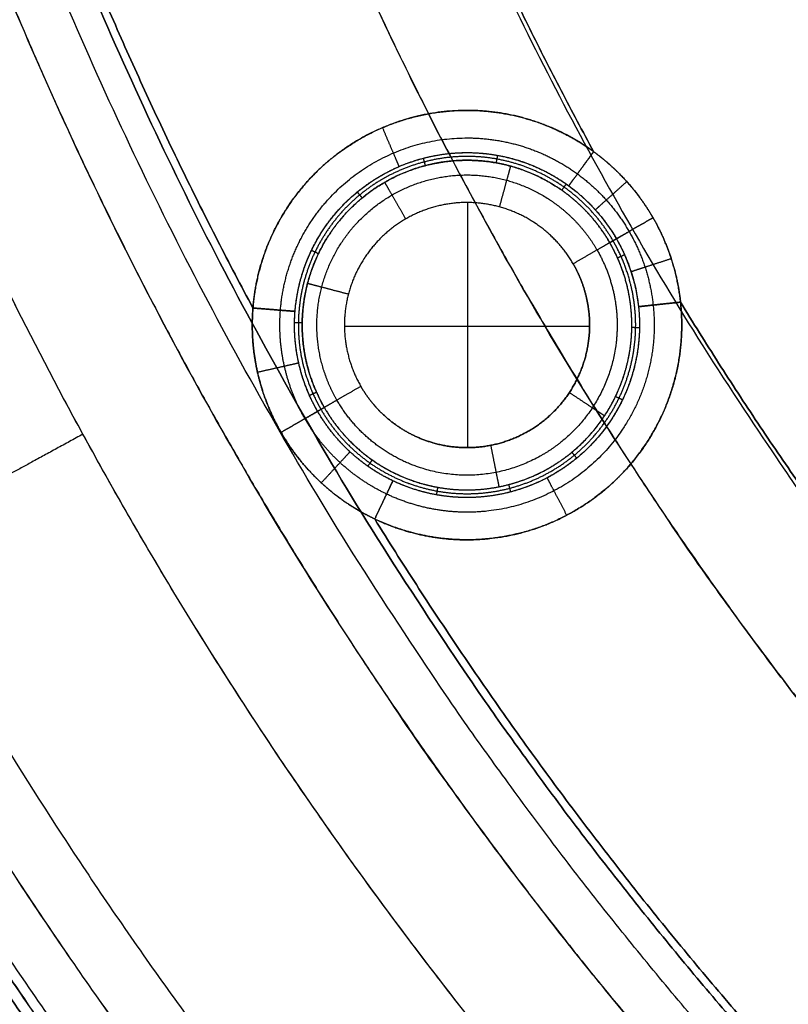
# Model space of a CAD drawing. Units: millimetres. Extents: x -382 to 382, y -382 to 382.
# Drawn here: x -258 to -204, y -178 to -110 of the extents above; entities that cross this region are included whole.
import ezdxf

# ---------------------------------------------------------------- set-up
doc = ezdxf.new("R2010")
doc.units = ezdxf.units.MM
doc.header["$MEASUREMENT"] = 0
doc.layers.add('IGES LEVEL 10000', color=255, linetype='Continuous')

msp = doc.modelspace()

# ---------------------------------------------------------------- linework, layer by layer
at = {"layer": 'IGES LEVEL 10000'}
for points, knots in [([(-183.193, -335.333, 165.399), (-235.867, -306.557, 165.399), (-282.893, -267.44, 165.399), (-321.55, -219.449, 165.399), (-377.959, -110.896, 165.399), (-389.144, 10.926, 165.399), (-382.544, 72.196, 165.399), (-345.673, 188.842, 165.399), (-267.441, 282.892, 165.399), (-219.449, 321.55, 165.399), (-110.896, 377.959, 165.399), (10.926, 389.144, 165.399), (72.196, 382.545, 165.399), (130.519, 364.109, 165.399), (183.193, 335.333, 165.399)], [1217.665507, 1217.665507, 1217.665507, 1217.665507, 1217.665507, 1217.665507, 1480.284736, 1480.284736, 1480.284736, 1742.903964, 1742.903964, 1742.903964, 2005.523192, 2005.523192, 2005.523192, 2268.142421, 2268.142421, 2268.142421, 2268.142421, 2268.142421, 2268.142421]), ([(-152.772, -279.648, 327.3), (-196.699, -255.65, 327.3), (-235.916, -223.029, 327.3), (-268.154, -183.008, 327.3), (-315.196, -92.481, 327.3), (-324.523, 9.111, 327.3), (-319.019, 60.207, 327.3), (-288.271, 157.483, 327.3), (-223.03, 235.915, 327.3), (-183.008, 268.154, 327.3), (-92.481, 315.196, 327.3), (9.111, 324.523, 327.3), (60.207, 319.02, 327.3), (108.845, 303.645, 327.3), (152.772, 279.648, 327.3)], [1151.04423, 1151.04423, 1151.04423, 1151.04423, 1151.04423, 1151.04423, 1399.294957, 1399.294957, 1399.294957, 1647.545685, 1647.545685, 1647.545685, 1895.796412, 1895.796412, 1895.796412, 2144.047139, 2144.047139, 2144.047139, 2144.047139, 2144.047139, 2144.047139]), ([(152.772, 279.648, 327.3), (108.845, 303.645, 327.3), (60.207, 319.02, 327.3), (9.111, 324.523, 327.3), (-92.481, 315.196, 327.3), (-183.008, 268.154, 327.3), (-223.03, 235.915, 327.3), (-288.271, 157.483, 327.3), (-319.019, 60.207, 327.3), (-324.523, 9.111, 327.3), (-315.196, -92.481, 327.3), (-268.154, -183.008, 327.3), (-235.916, -223.029, 327.3), (-196.699, -255.65, 327.3), (-152.772, -279.648, 327.3)], [-2268.142421, -2268.142421, -2268.142421, -2268.142421, -2268.142421, -2268.142421, -2005.523192, -2005.523192, -2005.523192, -1742.903964, -1742.903964, -1742.903964, -1480.284736, -1480.284736, -1480.284736, -1217.665507, -1217.665507, -1217.665507, -1217.665507, -1217.665507, -1217.665507]), ([(-151.339, -277.023, 329.556), (-194.853, -253.251, 329.556), (-233.702, -220.936, 329.556), (-265.637, -181.29, 329.556), (-312.238, -91.613, 329.556), (-321.478, 9.026, 329.556), (-316.026, 59.642, 329.556), (-285.565, 156.005, 329.556), (-220.937, 233.701, 329.556), (-181.29, 265.637, 329.556), (-91.613, 312.238, 329.556), (9.026, 321.478, 329.556), (59.642, 316.026, 329.556), (107.824, 300.796, 329.556), (151.339, 277.023, 329.556)], [1151.04423, 1151.04423, 1151.04423, 1151.04423, 1151.04423, 1151.04423, 1399.294957, 1399.294957, 1399.294957, 1647.545685, 1647.545685, 1647.545685, 1895.796412, 1895.796412, 1895.796412, 2144.047139, 2144.047139, 2144.047139, 2144.047139, 2144.047139, 2144.047139]), ([(150.174, 274.892, 330), (106.994, 298.481, 330), (59.183, 313.594, 330), (8.957, 319.004, 330), (-90.908, 309.835, 330), (-179.895, 263.594, 330), (-219.237, 231.903, 330), (-283.368, 154.805, 330), (-313.594, 59.184, 330), (-319.004, 8.957, 330), (-309.835, -90.908, 330), (-263.594, -179.895, 330), (-231.904, -219.237, 330), (-193.354, -251.303, 330), (-150.174, -274.892, 330)], [-2144.047139, -2144.047139, -2144.047139, -2144.047139, -2144.047139, -2144.047139, -1895.796412, -1895.796412, -1895.796412, -1647.545685, -1647.545685, -1647.545685, -1399.294957, -1399.294957, -1399.294957, -1151.04423, -1151.04423, -1151.04423, -1151.04423, -1151.04423, -1151.04423]), ([(-150.174, -274.892, 330), (-165.395, -266.577, 330), (-180.041, -257.208, 330), (-194.014, -246.838, 330), (-220.434, -224.232, 330), (-243.488, -198.202, 330), (-254.095, -184.408, 330), (-273.33, -155.441, 330), (-288.392, -124.1, 330), (-294.824, -107.932, 330), (-305.409, -74.811, 330), (-311.33, -40.546, 330), (-313.098, -23.236, 330), (-314.227, 11.518, 330), (-310.557, 46.095, 330), (-307.527, 63.23, 330), (-299.113, 96.968, 330), (-286.131, 129.226, 330), (-278.533, 144.88, 330), (-261.217, 175.034, 330), (-239.913, 202.515, 330), (-228.325, 215.495, 330), (-203.427, 239.769, 330), (-175.422, 260.38, 330), (-160.727, 269.698, 330), (-130.143, 286.242, 330), (-97.571, 298.413, 330), (-80.888, 303.361, 330), (-46.947, 310.914, 330), (-12.288, 313.719, 330), (5.111, 313.918, 330), (39.825, 311.906, 330), (73.93, 305.131, 330), (90.721, 300.566, 330), (112.845, 292.871, 330), (134.112, 283.172, 330), (139.533, 280.54, 330), (144.888, 277.78, 330), (150.174, 274.892, 330)], [0, 0, 0, 0, 0, 0, 122.643106, 122.643106, 122.643106, 245.287388, 245.287388, 245.287388, 367.931669, 367.931669, 367.931669, 490.575951, 490.575951, 490.575951, 613.220232, 613.220232, 613.220232, 735.864513, 735.864513, 735.864513, 858.508795, 858.508795, 858.508795, 981.153076, 981.153076, 981.153076, 1103.797358, 1103.797358, 1103.797358, 1226.441639, 1226.441639, 1226.441639, 1349.085921, 1349.085921, 1349.085921, 1391.677036, 1391.677036, 1391.677036, 1391.677036, 1391.677036, 1391.677036]), ([(-134.416, -246.047, 330), (-173.065, -224.933, 330), (-207.57, -196.231, 330), (-235.934, -161.018, 330), (-277.323, -81.369, 330), (-285.53, 8.017, 330), (-280.688, 52.973, 330), (-253.634, 138.561, 330), (-196.232, 207.569, 330), (-161.018, 235.934, 330), (-81.369, 277.323, 330), (8.017, 285.53, 330), (52.973, 280.688, 330), (95.767, 267.161, 330), (134.416, 246.047, 330)], [1009.158259, 1009.158259, 1009.158259, 1009.158259, 1009.158259, 1009.158259, 1226.80782, 1226.80782, 1226.80782, 1444.457381, 1444.457381, 1444.457381, 1662.106943, 1662.106943, 1662.106943, 1879.756504, 1879.756504, 1879.756504, 1879.756504, 1879.756504, 1879.756504]), ([(134.416, 246.047, 330), (123.829, 251.83, 330), (112.931, 257.045, 330), (101.762, 261.667, 330), (74.867, 271.139, 330), (46.955, 277.141, 330), (30.644, 279.415, 330), (-2.193, 281.561, 330), (-34.993, 278.904, 330), (-51.266, 276.376, 330), (-83.326, 268.957, 330), (-113.965, 256.951, 330), (-128.817, 249.836, 330), (-157.374, 233.484, 330), (-183.246, 213.15, 330), (-195.415, 202.052, 330), (-218.04, 178.157, 330), (-236.946, 151.223, 330), (-245.396, 137.087, 330), (-260.165, 107.681, 330), (-270.498, 76.438, 330), (-274.51, 60.466, 330), (-280.169, 28.049, 330), (-281.049, -4.846, 330), (-280.283, -21.297, 330), (-276.349, -53.968, 330), (-267.702, -85.719, 330), (-262.222, -101.25, 330), (-249.03, -131.397, 330), (-231.591, -159.303, 330), (-221.865, -172.592, 330), (-200.537, -197.652, 330), (-175.789, -219.341, 330), (-162.642, -229.259, 330), (-148.817, -238.18, 330), (-134.416, -246.047, 330)], [1245.643958, 1245.643958, 1245.643958, 1245.643958, 1245.643958, 1245.643958, 1330.948426, 1330.948426, 1330.948426, 1446.9825, 1446.9825, 1446.9825, 1563.016573, 1563.016573, 1563.016573, 1679.050647, 1679.050647, 1679.050647, 1795.08472, 1795.08472, 1795.08472, 1911.118794, 1911.118794, 1911.118794, 2027.152867, 2027.152867, 2027.152867, 2143.186941, 2143.186941, 2143.186941, 2259.221014, 2259.221014, 2259.221014, 2375.255088, 2375.255088, 2375.255088, 2491.287919, 2491.287919, 2491.287919, 2491.287919, 2491.287919, 2491.287919]), ([(-132.753, -243.003, 328.71), (-170.924, -222.151, 328.71), (-205.002, -193.804, 328.71), (-233.016, -159.027, 328.71), (-273.893, -80.362, 328.71), (-281.999, 7.918, 328.71), (-277.216, 52.318, 328.71), (-250.497, 136.847, 328.71), (-193.805, 205.002, 328.71), (-159.027, 233.016, 328.71), (-80.362, 273.893, 328.71), (7.918, 281.999, 328.71), (52.317, 277.216, 328.71), (94.582, 263.856, 328.71), (132.753, 243.003, 328.71)], [1009.158259, 1009.158259, 1009.158259, 1009.158259, 1009.158259, 1009.158259, 1226.80782, 1226.80782, 1226.80782, 1444.457381, 1444.457381, 1444.457381, 1662.106943, 1662.106943, 1662.106943, 1879.756504, 1879.756504, 1879.756504, 1879.756504, 1879.756504, 1879.756504]), ([(-131.793, -241.246, 324.507), (-169.688, -220.544, 324.507), (-203.519, -192.402, 324.507), (-231.33, -157.876, 324.507), (-271.912, -79.781, 324.507), (-279.959, 7.86, 324.507), (-275.211, 51.94, 324.507), (-248.685, 135.857, 324.507), (-192.403, 203.519, 324.507), (-157.876, 231.33, 324.507), (-79.781, 271.912, 324.507), (7.86, 279.959, 324.507), (51.939, 275.211, 324.507), (93.898, 261.948, 324.507), (131.793, 241.246, 324.507)], [-1042.019734, -1042.019734, -1042.019734, -1042.019734, -1042.019734, -1042.019734, -847.73559, -847.73559, -847.73559, -653.451447, -653.451447, -653.451447, -459.167303, -459.167303, -459.167303, -264.88316, -264.88316, -264.88316, -264.88316, -264.88316, -264.88316]), ([(131.793, 241.246, 324.507), (93.898, 261.948, 324.507), (51.939, 275.211, 324.507), (7.86, 279.959, 324.507), (-79.781, 271.912, 324.507), (-157.876, 231.33, 324.507), (-192.403, 203.519, 324.507), (-248.685, 135.857, 324.507), (-275.211, 51.94, 324.507), (-279.959, 7.86, 324.507), (-271.912, -79.781, 324.507), (-231.33, -157.876, 324.507), (-203.519, -192.402, 324.507), (-169.688, -220.544, 324.507), (-131.793, -241.246, 324.507)], [-1879.756504, -1879.756504, -1879.756504, -1879.756504, -1879.756504, -1879.756504, -1662.106943, -1662.106943, -1662.106943, -1444.457381, -1444.457381, -1444.457381, -1226.80782, -1226.80782, -1226.80782, -1009.158259, -1009.158259, -1009.158259, -1009.158259, -1009.158259, -1009.158259]), ([(-123.295, -225.69, 3), (-158.747, -206.323, 3), (-190.397, -179.996, 3), (-216.414, -147.697, 3), (-254.379, -74.637, 3), (-261.907, 7.353, 3), (-257.465, 48.591, 3), (-232.65, 127.097, 3), (-179.997, 190.396, 3), (-147.697, 216.414, 3), (-74.637, 254.379, 3), (7.353, 261.907, 3), (48.59, 257.466, 3), (87.844, 245.058, 3), (123.295, 225.69, 3)], [1217.665507, 1217.665507, 1217.665507, 1217.665507, 1217.665507, 1217.665507, 1480.284736, 1480.284736, 1480.284736, 1742.903964, 1742.903964, 1742.903964, 2005.523192, 2005.523192, 2005.523192, 2268.142421, 2268.142421, 2268.142421, 2268.142421, 2268.142421, 2268.142421]), ([(123.295, 225.69, 3), (105.57, 235.374, 3), (86.893, 243.317, 3), (67.494, 249.396, 3), (27.754, 257.665, 3), (-12.835, 258.049, 3), (-33.083, 256.241, 3), (-72.963, 248.673, 3), (-110.609, 233.494, 3), (-128.624, 224.075, 3), (-162.572, 201.822, 3), (-191.543, 173.392, 3), (-204.583, 157.796, 3), (-227.431, 124.246, 3), (-243.317, 86.893, 3), (-249.396, 67.494, 3), (-257.665, 27.754, 3), (-258.049, -12.835, 3), (-256.241, -33.083, 3), (-248.673, -72.963, 3), (-233.494, -110.609, 3), (-224.075, -128.624, 3), (-201.822, -162.572, 3), (-173.392, -191.543, 3), (-157.796, -204.583, 3), (-141.021, -216.007, 3), (-123.295, -225.69, 3)], [0, 0, 0, 0, 0, 0, 100.991544, 100.991544, 100.991544, 201.983089, 201.983089, 201.983089, 302.974633, 302.974633, 302.974633, 403.966178, 403.966178, 403.966178, 504.957722, 504.957722, 504.957722, 605.949267, 605.949267, 605.949267, 706.940811, 706.940811, 706.940811, 807.932355, 807.932355, 807.932355, 807.932355, 807.932355, 807.932355]), ([(119.123, 218.053, 200.175), (84.871, 236.765, 200.175), (46.946, 248.753, 200.175), (7.105, 253.044, 200.175), (-72.111, 245.771, 200.175), (-142.699, 209.091, 200.175), (-173.906, 183.953, 200.175), (-224.777, 122.796, 200.175), (-248.753, 46.946, 200.175), (-253.044, 7.105, 200.175), (-245.771, -72.111, 200.175), (-209.091, -142.699, 200.175), (-183.954, -173.905, 200.175), (-153.375, -199.341, 200.175), (-119.123, -218.053, 200.175)], [264.88316, 264.88316, 264.88316, 264.88316, 264.88316, 264.88316, 459.167303, 459.167303, 459.167303, 653.451447, 653.451447, 653.451447, 847.73559, 847.73559, 847.73559, 1042.019734, 1042.019734, 1042.019734, 1042.019734, 1042.019734, 1042.019734]), ([(108.912, 199.363, 3), (77.597, 216.471, 3), (42.922, 227.432, 3), (6.496, 231.355, 3), (-65.93, 224.705, 3), (-130.468, 191.169, 3), (-159, 168.186, 3), (-205.51, 112.271, 3), (-227.431, 42.922, 3), (-231.355, 6.496, 3), (-224.705, -65.93, 3), (-191.169, -130.468, 3), (-168.186, -158.999, 3), (-140.228, -182.255, 3), (-108.912, -199.363, 3)], [-1369.721827, -1369.721827, -1369.721827, -1369.721827, -1369.721827, -1369.721827, -1211.127161, -1211.127161, -1211.127161, -1052.532495, -1052.532495, -1052.532495, -893.937829, -893.937829, -893.937829, -735.343163, -735.343163, -735.343163, -735.343163, -735.343163, -735.343163]), ([(-108.912, -199.363, 3), (-124.57, -190.809, 3), (-139.389, -180.718, 3), (-153.166, -169.199, 3), (-178.279, -143.607, 3), (-197.936, -113.62, 3), (-206.256, -97.706, 3), (-219.664, -64.451, 3), (-226.349, -29.224, 3), (-227.946, -11.337, 3), (-227.608, 24.517, 3), (-220.303, 59.621, 3), (-214.934, 76.757, 3), (-200.9, 109.752, 3), (-180.718, 139.389, 3), (-169.199, 153.166, 3), (-143.607, 178.279, 3), (-113.62, 197.936, 3), (-97.706, 206.256, 3), (-64.451, 219.664, 3), (-29.224, 226.349, 3), (-11.337, 227.946, 3), (24.517, 227.608, 3), (59.621, 220.303, 3), (76.757, 214.934, 3), (93.255, 207.917, 3), (108.912, 199.363, 3)], [1897.797867, 1897.797867, 1897.797867, 1897.797867, 1897.797867, 1897.797867, 1987.008439, 1987.008439, 1987.008439, 2076.219011, 2076.219011, 2076.219011, 2165.429583, 2165.429583, 2165.429583, 2254.640155, 2254.640155, 2254.640155, 2343.850727, 2343.850727, 2343.850727, 2433.061299, 2433.061299, 2433.061299, 2522.271871, 2522.271871, 2522.271871, 2611.482443, 2611.482443, 2611.482443, 2611.482443, 2611.482443, 2611.482443]), ([(-106.453, -194.861, 75.842), (-137.061, -178.139, 75.842), (-164.388, -155.408, 75.842), (-186.852, -127.521, 75.842), (-219.631, -64.441, 75.842), (-226.13, 6.349, 75.842), (-222.295, 41.953, 75.842), (-200.869, 109.735, 75.842), (-155.409, 164.387, 75.842), (-127.521, 186.852, 75.842), (-64.441, 219.631, 75.842), (6.349, 226.13, 75.842), (41.953, 222.295, 75.842), (75.844, 211.582, 75.842), (106.453, 194.861, 75.842)], [197.211668, 197.211668, 197.211668, 197.211668, 197.211668, 197.211668, 356.238647, 356.238647, 356.238647, 515.265625, 515.265625, 515.265625, 674.292604, 674.292604, 674.292604, 833.319582, 833.319582, 833.319582, 833.319582, 833.319582, 833.319582]), ([(106.453, 194.861, 75.842), (75.844, 211.582, 75.842), (41.953, 222.295, 75.842), (6.349, 226.13, 75.842), (-64.441, 219.631, 75.842), (-127.521, 186.852, 75.842), (-155.409, 164.387, 75.842), (-200.869, 109.735, 75.842), (-222.295, 41.953, 75.842), (-226.13, 6.349, 75.842), (-219.631, -64.441, 75.842), (-186.852, -127.521, 75.842), (-164.388, -155.408, 75.842), (-137.061, -178.139, 75.842), (-106.453, -194.861, 75.842)], [264.88316, 264.88316, 264.88316, 264.88316, 264.88316, 264.88316, 459.167303, 459.167303, 459.167303, 653.451447, 653.451447, 653.451447, 847.73559, 847.73559, 847.73559, 1042.019734, 1042.019734, 1042.019734, 1042.019734, 1042.019734, 1042.019734]), ([(-103.108, -188.738, 64.457), (-132.755, -172.542, 64.457), (-159.223, -150.525, 64.457), (-180.981, -123.514, 64.457), (-212.73, -62.417, 64.457), (-219.025, 6.149, 64.457), (-215.31, 40.635, 64.457), (-194.558, 106.287, 64.457), (-150.526, 159.222, 64.457), (-123.514, 180.981, 64.457), (-62.417, 212.73, 64.457), (6.149, 219.025, 64.457), (40.634, 215.311, 64.457), (73.461, 204.934, 64.457), (103.108, 188.738, 64.457)], [197.211668, 197.211668, 197.211668, 197.211668, 197.211668, 197.211668, 356.238647, 356.238647, 356.238647, 515.265625, 515.265625, 515.265625, 674.292604, 674.292604, 674.292604, 833.319582, 833.319582, 833.319582, 833.319582, 833.319582, 833.319582])]:
    msp.add_open_spline(points, degree=5, knots=knots, dxfattribs=at)
at = {"layer": 'IGES LEVEL 10000', "color": 60}
for points, knots in [([(150.54, -275.561, 335), (107.255, -299.208, 335), (59.327, -314.358, 335), (8.978, -319.781, 335), (-91.129, -310.589, 335), (-180.333, -264.235, 335), (-219.77, -232.468, 335), (-284.058, -155.182, 335), (-314.357, -59.328, 335), (-319.781, -8.978, 335), (-310.589, 91.129, 335), (-264.235, 180.333, 335), (-232.468, 219.77, 335), (-193.825, 251.914, 335), (-150.54, 275.561, 335)], [-1212.514054, -1212.514054, -1212.514054, -1212.514054, -1212.514054, -1212.514054, -969.826021, -969.826021, -969.826021, -727.137989, -727.137989, -727.137989, -484.449956, -484.449956, -484.449956, -241.761924, -241.761924, -241.761924, -241.761924, -241.761924, -241.761924]), ([(-150.54, 275.561, 335), (-193.825, 251.914, 335), (-232.468, 219.77, 335), (-264.235, 180.333, 335), (-310.589, 91.129, 335), (-319.781, -8.978, 335), (-314.357, -59.328, 335), (-284.058, -155.182, 335), (-219.77, -232.468, 335), (-180.333, -264.235, 335), (-91.129, -310.589, 335), (8.978, -319.781, 335), (59.327, -314.358, 335), (107.255, -299.208, 335), (150.54, -275.561, 335)], [151.800384, 151.800384, 151.800384, 151.800384, 151.800384, 151.800384, 390.247869, 390.247869, 390.247869, 628.695354, 628.695354, 628.695354, 867.142839, 867.142839, 867.142839, 1105.590324, 1105.590324, 1105.590324, 1105.590324, 1105.590324, 1105.590324]), ([(-149.837, 274.276, 331.465), (-192.921, 250.739, 331.465), (-231.384, 218.745, 331.465), (-263.003, 179.492, 331.465), (-309.141, 90.704, 331.465), (-318.289, -8.936, 331.465), (-312.891, -59.051, 331.465), (-282.733, -154.458, 331.465), (-218.745, -231.383, 331.465), (-179.492, -263.003, 331.465), (-90.704, -309.141, 331.465), (8.936, -318.289, 331.465), (59.05, -312.891, 331.465), (106.754, -297.812, 331.465), (149.837, -274.276, 331.465)], [241.761924, 241.761924, 241.761924, 241.761924, 241.761924, 241.761924, 484.449956, 484.449956, 484.449956, 727.137989, 727.137989, 727.137989, 969.826021, 969.826021, 969.826021, 1212.514054, 1212.514054, 1212.514054, 1212.514054, 1212.514054, 1212.514054]), ([(-148.142, 271.173, 330), (-190.738, 247.903, 330), (-228.767, 216.271, 330), (-260.028, 177.462, 330), (-305.644, 89.678, 330), (-314.689, -8.835, 330), (-309.352, -58.383, 330), (-279.535, -152.711, 330), (-216.271, -228.766, 330), (-177.462, -260.028, 330), (-89.678, -305.644, 330), (8.835, -314.689, 330), (58.382, -309.352, 330), (105.547, -294.443, 330), (148.142, -271.173, 330)], [241.761924, 241.761924, 241.761924, 241.761924, 241.761924, 241.761924, 484.449956, 484.449956, 484.449956, 727.137989, 727.137989, 727.137989, 969.826021, 969.826021, 969.826021, 1212.514054, 1212.514054, 1212.514054, 1212.514054, 1212.514054, 1212.514054]), ([(-148.142, 271.173, 330), (-169.44, 259.538, 330), (-189.596, 245.812, 330), (-208.336, 230.144, 330), (-242.495, 195.334, 330), (-269.232, 154.545, 330), (-280.549, 132.899, 330), (-298.787, 87.667, 330), (-307.88, 39.751, 330), (-310.052, 15.421, 330), (-309.592, -33.348, 330), (-299.656, -81.096, 330), (-292.352, -104.404, 330), (-273.264, -149.285, 330), (-245.812, -189.596, 330), (-230.144, -208.336, 330), (-195.334, -242.495, 330), (-154.545, -269.232, 330), (-132.899, -280.549, 330), (-87.667, -298.787, 330), (-39.751, -307.88, 330), (-15.421, -310.052, 330), (33.348, -309.592, 330), (81.096, -299.656, 330), (104.404, -292.352, 330), (126.845, -282.808, 330), (148.142, -271.173, 330)], [2581.380325, 2581.380325, 2581.380325, 2581.380325, 2581.380325, 2581.380325, 2702.724341, 2702.724341, 2702.724341, 2824.068357, 2824.068357, 2824.068357, 2945.412374, 2945.412374, 2945.412374, 3066.75639, 3066.75639, 3066.75639, 3188.100406, 3188.100406, 3188.100406, 3309.444422, 3309.444422, 3309.444422, 3430.788439, 3430.788439, 3430.788439, 3552.132455, 3552.132455, 3552.132455, 3552.132455, 3552.132455, 3552.132455]), ([(-146.061, 267.364, 350.699), (-188.059, 244.42, 350.699), (-225.553, 213.232, 350.699), (-256.375, 174.969, 350.699), (-301.35, 88.418, 350.699), (-310.268, -8.711, 350.699), (-305.006, -57.563, 350.699), (-275.608, -150.565, 350.699), (-213.233, -225.552, 350.699), (-174.969, -256.375, 350.699), (-88.418, -301.35, 350.699), (8.711, -310.268, 350.699), (57.562, -305.006, 350.699), (104.064, -290.307, 350.699), (146.061, -267.364, 350.699)], [151.800384, 151.800384, 151.800384, 151.800384, 151.800384, 151.800384, 390.247869, 390.247869, 390.247869, 628.695354, 628.695354, 628.695354, 867.142839, 867.142839, 867.142839, 1105.590324, 1105.590324, 1105.590324, 1105.590324, 1105.590324, 1105.590324]), ([(138.554, -253.621, 355), (98.715, -275.385, 355), (54.603, -289.329, 355), (8.263, -294.32, 355), (-83.874, -285.861, 355), (-165.975, -243.197, 355), (-202.273, -213.959, 355), (-261.442, -142.826, 355), (-289.329, -54.604, 355), (-294.32, -8.263, 355), (-285.861, 83.874, 355), (-243.197, 165.975, 355), (-213.96, 202.272, 355), (-178.393, 231.857, 355), (-138.554, 253.621, 355)], [-1105.590324, -1105.590324, -1105.590324, -1105.590324, -1105.590324, -1105.590324, -867.142839, -867.142839, -867.142839, -628.695354, -628.695354, -628.695354, -390.247869, -390.247869, -390.247869, -151.800384, -151.800384, -151.800384, -151.800384, -151.800384, -151.800384]), ([(138.554, -253.621, 355), (118.635, -264.503, 355), (97.647, -273.43, 355), (75.847, -280.261, 355), (31.189, -289.553, 355), (-14.423, -289.984, 355), (-37.178, -287.952, 355), (-81.992, -279.448, 355), (-124.297, -262.391, 355), (-144.542, -251.806, 355), (-182.691, -226.799, 355), (-215.248, -194.851, 355), (-229.902, -177.324, 355), (-255.577, -139.622, 355), (-273.43, -97.647, 355), (-280.261, -75.847, 355), (-289.553, -31.189, 355), (-289.984, 14.423, 355), (-287.952, 37.178, 355), (-279.448, 81.992, 355), (-262.391, 124.297, 355), (-251.806, 144.542, 355), (-226.799, 182.691, 355), (-194.851, 215.248, 355), (-177.324, 229.902, 355), (-158.473, 242.739, 355), (-138.554, 253.621, 355)], [0, 0, 0, 0, 0, 0, 113.490035, 113.490035, 113.490035, 226.980069, 226.980069, 226.980069, 340.470104, 340.470104, 340.470104, 453.960138, 453.960138, 453.960138, 567.450173, 567.450173, 567.450173, 680.940208, 680.940208, 680.940208, 794.430242, 794.430242, 794.430242, 907.920277, 907.920277, 907.920277, 907.920277, 907.920277, 907.920277]), ([(-131.527, 240.759, 330), (-150.347, 230.478, 330), (-168.161, 218.358, 330), (-184.732, 204.53, 330), (-214.958, 173.814, 330), (-238.666, 137.829, 330), (-248.72, 118.731, 330), (-264.965, 78.816, 330), (-273.176, 36.513, 330), (-275.196, 15.025, 330), (-275.01, -28.068, 330), (-266.486, -70.31, 330), (-260.167, -90.947, 330), (-251.873, -110.833, 330), (-241.733, -129.729, 330)], [685.515983, 685.515983, 685.515983, 685.515983, 685.515983, 685.515983, 792.739091, 792.739091, 792.739091, 899.962198, 899.962198, 899.962198, 1007.185306, 1007.185306, 1007.185306, 1114.408413, 1114.408413, 1114.408413, 1114.408413, 1114.408413, 1114.408413]), ([(-241.733, -129.729, 330), (-251.873, -110.833, 330), (-260.167, -90.947, 330), (-266.486, -70.31, 330), (-275.01, -28.068, 330), (-275.196, 15.025, 330), (-273.176, 36.513, 330), (-264.965, 78.816, 330), (-248.72, 118.731, 330), (-238.666, 137.829, 330), (-214.958, 173.814, 330), (-184.732, 204.53, 330), (-168.161, 218.358, 330), (-150.347, 230.478, 330), (-131.527, 240.759, 330)], [585.523286, 585.523286, 585.523286, 585.523286, 585.523286, 585.523286, 692.746393, 692.746393, 692.746393, 799.969501, 799.969501, 799.969501, 907.192608, 907.192608, 907.192608, 1014.415716, 1014.415716, 1014.415716, 1014.415716, 1014.415716, 1014.415716]), ([(-118.986, 217.802, 330), (-136.082, 208.462, 330), (-152.262, 197.445, 330), (-167.306, 184.87, 330), (-194.732, 156.931, 330), (-216.203, 124.195, 330), (-225.294, 106.822, 330), (-239.948, 70.518, 330), (-247.266, 32.058, 330), (-249.021, 12.529, 330), (-248.675, -26.619, 330), (-240.727, -64.953, 330), (-234.878, -83.669, 330), (-227.232, -101.688, 330), (-217.907, -118.793, 330)], [2080.496123, 2080.496123, 2080.496123, 2080.496123, 2080.496123, 2080.496123, 2177.902883, 2177.902883, 2177.902883, 2275.309643, 2275.309643, 2275.309643, 2372.716402, 2372.716402, 2372.716402, 2470.123162, 2470.123162, 2470.123162, 2470.123162, 2470.123162, 2470.123162]), ([(-217.907, -118.793, 330), (-227.232, -101.688, 330), (-234.878, -83.669, 330), (-240.727, -64.953, 330), (-248.675, -26.619, 330), (-249.021, 12.529, 330), (-247.266, 32.058, 330), (-239.948, 70.518, 330), (-225.294, 106.822, 330), (-216.203, 124.195, 330), (-194.732, 156.931, 330), (-167.306, 184.87, 330), (-152.262, 197.445, 330), (-136.082, 208.462, 330), (-118.986, 217.802, 330)], [0, 0, 0, 0, 0, 0, 97.40676, 97.40676, 97.40676, 194.81352, 194.81352, 194.81352, 292.220279, 292.220279, 292.220279, 389.627039, 389.627039, 389.627039, 389.627039, 389.627039, 389.627039]), ([(-217.907, -118.793, 330), (-220.417, -116.96, 330), (-223.402, -115.776, 330), (-226.637, -115.408, 330), (-233.145, -116.4, 330), (-238.324, -120.498, 330), (-240.33, -123.29, 330), (-241.473, -126.474, 330), (-241.733, -129.729, 330)], [-63.210103, -63.210103, -63.210103, -63.210103, -63.210103, -63.210103, -39.205693, -39.205693, -39.205693, -13.989114, -13.989114, -13.989114, -13.989114, -13.989114, -13.989114]), ([(-241.733, -129.729, 330), (-241.616, -128.263, 330), (-241.32, -126.811, 330), (-240.846, -125.403, 330), (-239.423, -122.437, 330), (-237.253, -119.95, 330), (-235.863, -118.772, 330), (-232.773, -116.867, 330), (-229.262, -115.949, 330), (-227.449, -115.757, 330), (-224.31, -115.899, 330), (-221.325, -116.83, 330), (-220.112, -117.361, 330), (-218.968, -118.019, 330), (-217.907, -118.793, 330)], [1114.408413, 1114.408413, 1114.408413, 1114.408413, 1114.408413, 1114.408413, 1125.766322, 1125.766322, 1125.766322, 1139.624992, 1139.624992, 1139.624992, 1153.489991, 1153.489991, 1153.489991, 1163.629403, 1163.629403, 1163.629403, 1163.629403, 1163.629403, 1163.629403]), ([(-239.811, -129.882, 329.298), (-239.585, -127.045, 329.298), (-238.588, -124.269, 329.298), (-236.84, -121.836, 329.298), (-232.325, -118.264, 329.298), (-226.653, -117.4, 329.298), (-223.833, -117.721, 329.298), (-221.232, -118.753, 329.298), (-219.044, -120.35, 329.298)], [13.989114, 13.989114, 13.989114, 13.989114, 13.989114, 13.989114, 39.205693, 39.205693, 39.205693, 63.210103, 63.210103, 63.210103, 63.210103, 63.210103, 63.210103]), ([(-237.209, -136.953, 327.521), (-237.334, -136.738, 327.521), (-237.452, -136.519, 327.521), (-237.565, -136.298, 327.521), (-238.125, -135.129, 327.521), (-238.526, -133.888, 327.521), (-238.739, -132.855, 327.521), (-238.938, -130.757, 327.521), (-238.683, -128.666, 327.521), (-238.441, -127.638, 327.521), (-237.74, -125.652, 327.521), (-236.628, -123.862, 327.521), (-235.977, -123.031, 327.521), (-234.505, -121.524, 327.521), (-232.744, -120.367, 327.521), (-231.804, -119.887, 327.521), (-229.835, -119.139, 327.521), (-227.751, -118.83, 327.521), (-226.696, -118.79, 327.521), (-224.594, -118.94, 327.521), (-222.574, -119.536, 327.521), (-221.6, -119.943, 327.521), (-219.756, -120.963, 327.521), (-218.174, -122.354, 327.521), (-217.462, -123.133, 327.521), (-216.84, -123.983, 327.521), (-216.316, -124.89, 327.521)], [-55.536037, -55.536037, -55.536037, -55.536037, -55.536037, -55.536037, -53.715023, -53.715023, -53.715023, -46.041449, -46.041449, -46.041449, -38.367874, -38.367874, -38.367874, -30.694299, -30.694299, -30.694299, -23.020724, -23.020724, -23.020724, -15.34715, -15.34715, -15.34715, -7.673575, -7.673575, -7.673575, 0, 0, 0, 0, 0, 0]), ([(-238.787, -129.964, 327.521), (-238.579, -127.349, 327.521), (-237.661, -124.791, 327.521), (-236.05, -122.548, 327.521), (-231.889, -119.257, 327.521), (-226.662, -118.46, 327.521), (-224.063, -118.756, 327.521), (-221.666, -119.707, 327.521), (-219.649, -121.179, 327.521)], [13.989114, 13.989114, 13.989114, 13.989114, 13.989114, 13.989114, 39.205693, 39.205693, 39.205693, 63.210103, 63.210103, 63.210103, 63.210103, 63.210103, 63.210103]), ([(-216.548, -125.024, 326), (-217.06, -124.137, 326), (-217.668, -123.306, 326), (-218.365, -122.544, 326), (-219.912, -121.184, 326), (-221.715, -120.188, 326), (-222.667, -119.789, 326), (-224.643, -119.206, 326), (-226.697, -119.06, 326), (-227.729, -119.099, 326), (-229.766, -119.401, 326), (-231.692, -120.133, 326), (-232.611, -120.602, 326), (-234.333, -121.733, 326), (-235.773, -123.206, 326), (-236.409, -124.019, 326), (-237.496, -125.769, 326), (-238.182, -127.711, 326), (-238.418, -128.716, 326), (-238.667, -130.761, 326), (-238.473, -132.812, 326), (-238.264, -133.822, 326), (-237.872, -135.035, 326), (-237.325, -136.178, 326), (-237.215, -136.395, 326), (-237.099, -136.608, 326), (-236.977, -136.819, 326)], [0, 0, 0, 0, 0, 0, 7.673575, 7.673575, 7.673575, 15.34715, 15.34715, 15.34715, 23.020724, 23.020724, 23.020724, 30.694299, 30.694299, 30.694299, 38.367874, 38.367874, 38.367874, 46.041449, 46.041449, 46.041449, 53.715023, 53.715023, 53.715023, 55.536037, 55.536037, 55.536037, 55.536037, 55.536037, 55.536037]), ([(-217.907, -118.793, 330), (-217.328, -119.216, 330), (-216.773, -119.674, 330), (-216.247, -120.164, 330), (-215.383, -121.072, 330), (-214.618, -122.064, 330), (-214.311, -122.501, 330), (-214.024, -122.951, 330), (-213.757, -123.413, 330)], [2470.123162, 2470.123162, 2470.123162, 2470.123162, 2470.123162, 2470.123162, 2475.665895, 2475.665895, 2475.665895, 2479.784947, 2479.784947, 2479.784947, 2479.784947, 2479.784947, 2479.784947]), ([(-236.745, -136.685, 324.479), (-237.644, -135.127, 324.479), (-238.24, -133.394, 324.479), (-238.485, -131.566, 324.479), (-238.25, -127.883, 324.479), (-236.639, -124.562, 324.479), (-235.503, -123.074, 324.479), (-232.706, -120.627, 324.479), (-229.188, -119.428, 324.479), (-227.332, -119.189, 324.479), (-223.65, -119.454, 324.479), (-220.343, -121.091, 324.479), (-218.883, -122.219, 324.479), (-217.68, -123.601, 324.479), (-216.78, -125.158, 324.479)], [0, 0, 0, 0, 0, 0, 15.32749, 15.32749, 15.32749, 30.863143, 30.863143, 30.863143, 46.398931, 46.398931, 46.398931, 61.726421, 61.726421, 61.726421, 61.726421, 61.726421, 61.726421]), ([(-216.78, -125.158, 324.479), (-217.281, -124.292, 324.479), (-217.875, -123.479, 324.479), (-218.556, -122.735, 324.479), (-220.068, -121.406, 324.479), (-221.829, -120.432, 324.479), (-222.76, -120.042, 324.479), (-224.691, -119.472, 324.479), (-226.699, -119.33, 324.479), (-227.707, -119.368, 324.479), (-229.698, -119.663, 324.479), (-231.58, -120.378, 324.479), (-232.478, -120.837, 324.479), (-234.161, -121.942, 324.479), (-235.568, -123.382, 324.479), (-236.19, -124.176, 324.479), (-237.252, -125.886, 324.479), (-237.922, -127.784, 324.479), (-238.153, -128.766, 324.479), (-238.397, -130.764, 324.479), (-238.207, -132.769, 324.479), (-238.003, -133.756, 324.479), (-237.62, -134.942, 324.479), (-237.085, -136.059, 324.479), (-236.977, -136.27, 324.479), (-236.864, -136.479, 324.479), (-236.745, -136.685, 324.479)], [0, 0, 0, 0, 0, 0, 7.673575, 7.673575, 7.673575, 15.34715, 15.34715, 15.34715, 23.020724, 23.020724, 23.020724, 30.694299, 30.694299, 30.694299, 38.367874, 38.367874, 38.367874, 46.041449, 46.041449, 46.041449, 53.715023, 53.715023, 53.715023, 55.536037, 55.536037, 55.536037, 55.536037, 55.536037, 55.536037]), ([(-235.856, -136.172, 322.702), (-236.675, -134.753, 322.702), (-237.218, -133.174, 322.702), (-237.442, -131.508, 322.702), (-237.227, -128.154, 322.702), (-235.759, -125.128, 322.702), (-234.725, -123.773, 322.702), (-232.177, -121.544, 322.702), (-228.972, -120.452, 322.702), (-227.281, -120.234, 322.702), (-223.927, -120.475, 322.702), (-220.915, -121.967, 322.702), (-219.584, -122.993, 322.702), (-218.488, -124.253, 322.702), (-217.669, -125.671, 322.702)], [0, 0, 0, 0, 0, 0, 15.32749, 15.32749, 15.32749, 30.863143, 30.863143, 30.863143, 46.398931, 46.398931, 46.398931, 61.726421, 61.726421, 61.726421, 61.726421, 61.726421, 61.726421]), ([(-219.339, -126.635, 322), (-220.008, -125.477, 322), (-220.902, -124.449, 322), (-221.989, -123.611, 322), (-224.448, -122.394, 322), (-227.186, -122.196, 322), (-228.567, -122.374, 322), (-231.183, -123.266, 322), (-233.263, -125.086, 322), (-234.107, -126.192, 322), (-235.305, -128.662, 322), (-235.481, -131.401, 322), (-235.298, -132.76, 322), (-234.855, -134.049, 322), (-234.186, -135.208, 322)], [-61.726421, -61.726421, -61.726421, -61.726421, -61.726421, -61.726421, -46.398931, -46.398931, -46.398931, -30.863143, -30.863143, -30.863143, -15.32749, -15.32749, -15.32749, 0, 0, 0, 0, 0, 0]), ([(-219.339, -126.635, 322), (-220.008, -125.477, 322), (-220.902, -124.449, 322), (-221.989, -123.611, 322), (-224.448, -122.394, 322), (-227.186, -122.196, 322), (-228.567, -122.374, 322), (-231.183, -123.266, 322), (-233.263, -125.086, 322), (-234.107, -126.192, 322), (-235.305, -128.662, 322), (-235.481, -131.401, 322), (-235.298, -132.76, 322), (-234.855, -134.049, 322), (-234.186, -135.208, 322)], [61.725381, 61.725381, 61.725381, 61.725381, 61.725381, 61.725381, 77.052871, 77.052871, 77.052871, 92.588659, 92.588659, 92.588659, 108.124312, 108.124312, 108.124312, 123.451802, 123.451802, 123.451802, 123.451802, 123.451802, 123.451802]), ([(-213.757, -123.413, 330), (-213.219, -124.345, 330), (-212.764, -125.326, 330), (-212.399, -126.345, 330), (-212.083, -127.561, 330), (-211.895, -128.798, 330), (-211.871, -128.97, 330), (-211.85, -129.143, 330), (-211.831, -129.317, 330)], [2479.784947, 2479.784947, 2479.784947, 2479.784947, 2479.784947, 2479.784947, 2488.100775, 2488.100775, 2488.100775, 2489.446832, 2489.446832, 2489.446832, 2489.446832, 2489.446832, 2489.446832]), ([(-216.316, -124.89, 327.521), (-216.192, -125.105, 327.521), (-216.073, -125.324, 327.521), (-215.96, -125.545, 327.521), (-215.4, -126.714, 327.521), (-215, -127.955, 327.521), (-214.786, -128.988, 327.521), (-214.587, -131.086, 327.521), (-214.843, -133.177, 327.521), (-215.084, -134.205, 327.521), (-215.786, -136.191, 327.521), (-216.897, -137.981, 327.521), (-217.548, -138.812, 327.521), (-219.02, -140.319, 327.521), (-220.781, -141.476, 327.521), (-221.721, -141.956, 327.521), (-223.691, -142.704, 327.521), (-225.775, -143.013, 327.521), (-226.83, -143.053, 327.521), (-228.931, -142.903, 327.521), (-230.952, -142.307, 327.521), (-231.925, -141.9, 327.521), (-233.769, -140.88, 327.521), (-235.352, -139.489, 327.521), (-236.064, -138.71, 327.521), (-236.686, -137.86, 327.521), (-237.209, -136.953, 327.521)], [-55.536037, -55.536037, -55.536037, -55.536037, -55.536037, -55.536037, -53.715023, -53.715023, -53.715023, -46.041449, -46.041449, -46.041449, -38.367874, -38.367874, -38.367874, -30.694299, -30.694299, -30.694299, -23.020724, -23.020724, -23.020724, -15.34715, -15.34715, -15.34715, -7.673575, -7.673575, -7.673575, 0, 0, 0, 0, 0, 0]), ([(-236.977, -136.819, 326), (-236.465, -137.706, 326), (-235.857, -138.537, 326), (-235.161, -139.299, 326), (-233.614, -140.659, 326), (-231.811, -141.655, 326), (-230.858, -142.054, 326), (-228.883, -142.637, 326), (-226.828, -142.783, 326), (-225.797, -142.744, 326), (-223.759, -142.442, 326), (-221.833, -141.71, 326), (-220.914, -141.241, 326), (-219.192, -140.11, 326), (-217.753, -138.637, 326), (-217.116, -137.824, 326), (-216.03, -136.074, 326), (-215.344, -134.132, 326), (-215.108, -133.127, 326), (-214.858, -131.082, 326), (-215.053, -129.031, 326), (-215.261, -128.021, 326), (-215.653, -126.808, 326), (-216.2, -125.665, 326), (-216.311, -125.448, 326), (-216.427, -125.235, 326), (-216.548, -125.024, 326)], [0, 0, 0, 0, 0, 0, 7.673575, 7.673575, 7.673575, 15.34715, 15.34715, 15.34715, 23.020724, 23.020724, 23.020724, 30.694299, 30.694299, 30.694299, 38.367874, 38.367874, 38.367874, 46.041449, 46.041449, 46.041449, 53.715023, 53.715023, 53.715023, 55.536037, 55.536037, 55.536037, 55.536037, 55.536037, 55.536037]), ([(-236.745, -136.685, 324.479), (-236.245, -137.551, 324.479), (-235.65, -138.364, 324.479), (-234.97, -139.108, 324.479), (-233.458, -140.437, 324.479), (-231.696, -141.411, 324.479), (-230.765, -141.801, 324.479), (-228.835, -142.371, 324.479), (-226.827, -142.513, 324.479), (-225.819, -142.475, 324.479), (-223.827, -142.18, 324.479), (-221.945, -141.465, 324.479), (-221.047, -141.006, 324.479), (-219.364, -139.901, 324.479), (-217.958, -138.461, 324.479), (-217.336, -137.667, 324.479), (-216.274, -135.957, 324.479), (-215.603, -134.059, 324.479), (-215.373, -133.077, 324.479), (-215.129, -131.079, 324.479), (-215.319, -129.074, 324.479), (-215.523, -128.087, 324.479), (-215.906, -126.901, 324.479), (-216.44, -125.784, 324.479), (-216.548, -125.573, 324.479), (-216.662, -125.364, 324.479), (-216.78, -125.158, 324.479)], [0, 0, 0, 0, 0, 0, 7.673575, 7.673575, 7.673575, 15.34715, 15.34715, 15.34715, 23.020724, 23.020724, 23.020724, 30.694299, 30.694299, 30.694299, 38.367874, 38.367874, 38.367874, 46.041449, 46.041449, 46.041449, 53.715023, 53.715023, 53.715023, 55.536037, 55.536037, 55.536037, 55.536037, 55.536037, 55.536037]), ([(-236.745, -136.685, 324.479), (-236.223, -137.589, 324.479), (-235.599, -138.433, 324.479), (-234.881, -139.204, 324.479), (-232.688, -141.078, 324.479), (-229.995, -142.214, 324.479), (-228.16, -142.584, 324.479), (-224.442, -142.58, 324.479), (-221.007, -141.161, 324.479), (-219.453, -140.116, 324.479), (-216.842, -137.47, 324.479), (-215.435, -134.029, 324.479), (-215.085, -132.19, 324.479), (-215.117, -129.589, 324.479), (-215.84, -127.133, 324.479), (-216.102, -126.449, 324.479), (-216.416, -125.789, 324.479), (-216.78, -125.158, 324.479)], [89.416061, 89.416061, 89.416061, 89.416061, 89.416061, 89.416061, 98.311018, 98.311018, 98.311018, 113.850466, 113.850466, 113.850466, 129.390094, 129.390094, 129.390094, 144.92956, 144.92956, 144.92956, 151.141466, 151.141466, 151.141466, 151.141466, 151.141466, 151.141466]), ([(-217.669, -125.671, 322.702), (-216.507, -127.685, 322.702), (-215.901, -130.02, 322.702), (-215.975, -132.471, 322.702), (-217.25, -136.405, 322.702), (-220.104, -139.298, 322.702), (-221.519, -140.249, 322.702), (-225.545, -141.911, 322.702), (-229.995, -141.443, 322.702), (-232.541, -140.291, 322.702), (-234.55, -138.433, 322.702), (-235.856, -136.172, 322.702)], [24.690662, 24.690662, 24.690662, 24.690662, 24.690662, 24.690662, 46.442028, 46.442028, 46.442028, 61.981656, 61.981656, 61.981656, 86.416061, 86.416061, 86.416061, 86.416061, 86.416061, 86.416061]), ([(-219.339, -126.635, 322), (-219.068, -127.105, 322), (-218.834, -127.596, 322), (-218.64, -128.104, 322), (-218.102, -129.931, 322), (-218.078, -131.865, 322), (-218.338, -133.233, 322), (-219.385, -135.792, 322), (-221.327, -137.76, 322), (-222.482, -138.536, 322), (-225.037, -139.592, 322), (-227.802, -139.595, 322), (-229.166, -139.32, 322), (-231.169, -138.475, 322), (-232.8, -137.081, 322), (-233.334, -136.508, 322), (-233.798, -135.88, 322), (-234.186, -135.208, 322)], [24.69068, 24.69068, 24.69068, 24.69068, 24.69068, 24.69068, 30.902562, 30.902562, 30.902562, 46.442028, 46.442028, 46.442028, 61.981656, 61.981656, 61.981656, 77.521104, 77.521104, 77.521104, 86.416061, 86.416061, 86.416061, 86.416061, 86.416061, 86.416061]), ([(-234.186, -135.208, 322), (-233.798, -135.88, 322), (-233.334, -136.508, 322), (-232.8, -137.081, 322), (-231.169, -138.475, 322), (-229.166, -139.32, 322), (-227.802, -139.595, 322), (-225.037, -139.592, 322), (-222.482, -138.536, 322), (-221.327, -137.76, 322), (-219.385, -135.792, 322), (-218.338, -133.233, 322), (-218.078, -131.865, 322), (-218.102, -129.931, 322), (-218.64, -128.104, 322), (-218.834, -127.596, 322), (-219.068, -127.105, 322), (-219.339, -126.635, 322)], [0, 0, 0, 0, 0, 0, 8.894957, 8.894957, 8.894957, 24.434405, 24.434405, 24.434405, 39.974033, 39.974033, 39.974033, 55.513499, 55.513499, 55.513499, 61.725381, 61.725381, 61.725381, 61.725381, 61.725381, 61.725381]), ([(-233.215, -144.482, 330), (-230.702, -145.678, 330), (-227.911, -146.292, 330), (-225.024, -146.236, 330), (-218.694, -144.586, 330), (-213.931, -139.943, 330), (-212.129, -136.571, 330), (-211.448, -132.886, 330), (-211.831, -129.317, 330)], [-88.031349, -88.031349, -88.031349, -88.031349, -88.031349, -88.031349, -66.537153, -66.537153, -66.537153, -38.810503, -38.810503, -38.810503, -38.810503, -38.810503, -38.810503]), ([(-211.831, -129.317, 330), (-211.64, -131.101, 330), (-211.714, -132.915, 330), (-212.062, -134.703, 330), (-213.28, -138.123, 330), (-215.444, -141.037, 330), (-216.738, -142.32, 330), (-219.67, -144.462, 330), (-223.099, -145.653, 330), (-224.891, -145.985, 330), (-227.704, -146.079, 330), (-230.442, -145.531, 330), (-231.396, -145.258, 330), (-232.323, -144.906, 330), (-233.215, -144.482, 330)], [507.642619, 507.642619, 507.642619, 507.642619, 507.642619, 507.642619, 521.504283, 521.504283, 521.504283, 535.369269, 535.369269, 535.369269, 549.234354, 549.234354, 549.234354, 556.863465, 556.863465, 556.863465, 556.863465, 556.863465, 556.863465]), ([(-239.768, -138.43, 330), (-240.666, -136.876, 330), (-241.331, -135.187, 330), (-241.737, -133.411, 330), (-241.873, -131.585, 330), (-241.736, -129.778, 330), (-241.735, -129.762, 330), (-241.734, -129.745, 330), (-241.733, -129.729, 330)], [571.533975, 571.533975, 571.533975, 571.533975, 571.533975, 571.533975, 585.395672, 585.395672, 585.395672, 585.523286, 585.523286, 585.523286, 585.523286, 585.523286, 585.523286]), ([(-213.748, -129.523, 329.298), (-213.414, -132.634, 329.298), (-214.008, -135.846, 329.298), (-215.578, -138.784, 329.298), (-219.73, -142.832, 329.298), (-225.247, -144.27, 329.298), (-227.764, -144.318, 329.298), (-230.196, -143.783, 329.298), (-232.386, -142.741, 329.298)], [38.810503, 38.810503, 38.810503, 38.810503, 38.810503, 38.810503, 66.537153, 66.537153, 66.537153, 88.031349, 88.031349, 88.031349, 88.031349, 88.031349, 88.031349]), ([(-214.769, -129.632, 327.521), (-214.461, -132.5, 327.521), (-215.008, -135.459, 327.521), (-216.455, -138.168, 327.521), (-220.281, -141.898, 327.521), (-225.366, -143.223, 327.521), (-227.685, -143.268, 327.521), (-229.927, -142.775, 327.521), (-231.945, -141.814, 327.521)], [38.810503, 38.810503, 38.810503, 38.810503, 38.810503, 38.810503, 66.537153, 66.537153, 66.537153, 88.031349, 88.031349, 88.031349, 88.031349, 88.031349, 88.031349]), ([(-253.621, -138.554, 355), (-256.978, -140.388, 355), (-259.947, -142.01, 354.571), (-262.529, -143.42, 353.712), (-267.839, -146.321, 350.983), (-272.411, -148.819, 346.248), (-274.511, -149.966, 343.152), (-275.561, -150.54, 339.403), (-275.561, -150.54, 335)], [0, 0, 0, 0, 0, 0, 16.239048, 16.239048, 16.239048, 34.50671, 34.50671, 34.50671, 34.50671, 34.50671, 34.50671]), ([(-233.215, -144.482, 330), (-233.863, -144.174, 330), (-234.493, -143.827, 330), (-235.101, -143.442, 330), (-236.574, -142.383, 330), (-237.875, -141.112, 330), (-238.588, -140.275, 330), (-239.221, -139.377, 330), (-239.768, -138.43, 330)], [557.544947, 557.544947, 557.544947, 557.544947, 557.544947, 557.544947, 563.087639, 563.087639, 563.087639, 571.533975, 571.533975, 571.533975, 571.533975, 571.533975, 571.533975])]:
    msp.add_open_spline(points, degree=5, knots=knots, dxfattribs=at)
for points, degree in [([(-231.507, -119.831, 327.521), (-231.564, -119.697, 328.346), (-231.734, -119.298, 329.12), (-232.01, -118.655, 329.708), (-232.339, -117.885, 330), (-232.669, -117.114, 330)], 5), ([(-224.71, -119.579, 324.479), (-224.662, -119.315, 326), (-224.615, -119.051, 327.521)], 2), ([(-219.649, -121.179, 327.521), (-219.564, -121.062, 328.346), (-219.308, -120.712, 329.12), (-218.895, -120.146, 329.708), (-218.401, -119.47, 330), (-217.907, -118.793, 330)], 5), ([(-217.907, -118.793, 330), (-218.401, -119.47, 330), (-218.896, -120.147, 329.708), (-219.308, -120.712, 329.121), (-219.564, -121.062, 328.346), (-219.649, -121.179, 327.521)], 5), ([(-213.757, -123.413, 330), (-214.539, -122.059, 330), (-215.509, -120.813, 330), (-216.644, -119.715, 330), (-217.907, -118.793, 330)], 4), ([(-229.671, -119.768, 324.479), (-229.738, -119.508, 326), (-229.806, -119.249, 327.521)], 2), ([(-223.72, -119.804, 324.479), (-223.759, -119.944, 323.654), (-223.873, -120.362, 322.88), (-224.058, -121.037, 322.292), (-224.279, -121.845, 322), (-224.5, -122.653, 322)], 5), ([(-219.044, -120.35, 329.298), (-217.944, -121.154, 329.298), (-216.954, -122.111, 329.298), (-216.109, -123.197, 329.298), (-215.427, -124.377, 329.298)], 4), ([(-232.526, -120.939, 324.479), (-232.453, -121.065, 323.654), (-232.236, -121.441, 322.88), (-231.886, -122.047, 322.292), (-231.468, -122.772, 322), (-231.049, -123.498, 322)], 5), ([(-220.13, -121.494, 324.479), (-219.976, -121.275, 326), (-219.821, -121.056, 327.521)], 2), ([(-219.649, -121.179, 327.521), (-218.297, -122.167, 327.521), (-217.153, -123.44, 327.521), (-216.316, -124.89, 327.521)], 3), ([(-217.789, -122.86, 327.521), (-217.681, -122.763, 328.346), (-217.358, -122.474, 329.121), (-216.838, -122.006, 329.708), (-216.214, -121.446, 330), (-215.591, -120.886, 330)], 5), ([(-234.092, -122.025, 324.479), (-234.263, -121.818, 326), (-234.433, -121.611, 327.521)], 2), ([(-226.707, -139.493, 322), (-226.707, -130.921, 322), (-226.707, -122.35, 322)], 2), ([(-216.316, -124.89, 327.521), (-216.19, -124.817, 328.346), (-215.815, -124.601, 329.121), (-215.209, -124.251, 329.708), (-214.483, -123.832, 330), (-213.757, -123.413, 330)], 5), ([(-213.757, -123.413, 330), (-214.483, -123.832, 330), (-215.209, -124.251, 329.708), (-215.815, -124.601, 329.121), (-216.19, -124.817, 328.346), (-216.316, -124.89, 327.521)], 5), ([(-211.831, -129.317, 330), (-211.998, -127.762, 330), (-212.382, -126.23, 330), (-212.975, -124.767, 330), (-213.757, -123.413, 330)], 4), ([(-215.427, -124.377, 329.298), (-214.746, -125.557, 329.298), (-214.228, -126.833, 329.298), (-213.894, -128.168, 329.298), (-213.749, -129.523, 329.298)], 4), ([(-216.78, -125.158, 324.479), (-216.906, -125.231, 323.654), (-217.281, -125.447, 322.879), (-217.888, -125.797, 322.292), (-218.614, -126.217, 322), (-219.339, -126.635, 322)], 5), ([(-216.78, -125.158, 324.479), (-216.906, -125.231, 323.654), (-217.282, -125.448, 322.88), (-217.888, -125.798, 322.292), (-218.614, -126.217, 322), (-219.339, -126.635, 322)], 5), ([(-216.78, -125.158, 324.479), (-216.548, -125.024, 326), (-216.316, -124.89, 327.521)], 2), ([(-216.316, -124.89, 327.521), (-216.548, -125.024, 326), (-216.78, -125.158, 324.479)], 2), ([(-216.316, -124.89, 327.521), (-215.479, -126.341, 327.521), (-214.948, -127.967, 327.521), (-214.769, -129.632, 327.521)], 3), ([(-237.154, -125.933, 324.479), (-237.396, -125.817, 326), (-237.637, -125.701, 327.521)], 2), ([(-216.241, -126.215, 324.479), (-215.996, -126.106, 326), (-215.751, -125.996, 327.521)], 2), ([(-215.295, -127.18, 327.521), (-215.156, -127.135, 328.346), (-214.745, -127.001, 329.121), (-214.079, -126.784, 329.708), (-213.282, -126.524, 330), (-212.486, -126.264, 330)], 5), ([(-237.912, -127.997, 324.479), (-237.771, -128.034, 323.654), (-237.352, -128.144, 322.88), (-236.675, -128.322, 322.292), (-235.865, -128.534, 322), (-235.054, -128.747, 322)], 5), ([(-211.831, -129.317, 330), (-212.664, -129.406, 330), (-213.497, -129.496, 329.708), (-214.193, -129.571, 329.12), (-214.624, -129.617, 328.346), (-214.769, -129.632, 327.521)], 5), ([(-214.769, -129.632, 327.521), (-214.624, -129.617, 328.346), (-214.194, -129.571, 329.121), (-213.498, -129.496, 329.708), (-212.664, -129.406, 330), (-211.831, -129.317, 330)], 5), ([(-211.831, -129.317, 330), (-201.338, -146.506, 330), (-188.984, -162.56, 330), (-174.957, -177.175, 330), (-159.53, -190.12, 330)], 4), ([(-159.53, -190.12, 330), (-174.957, -177.175, 330), (-188.984, -162.56, 330), (-201.338, -146.506, 330), (-211.831, -129.317, 330)], 4), ([(-241.733, -129.729, 330), (-241.912, -131.986, 330), (-241.638, -134.28, 330), (-240.9, -136.469, 330), (-239.768, -138.43, 330)], 4), ([(-238.787, -129.964, 327.521), (-238.932, -129.952, 328.346), (-239.364, -129.918, 329.121), (-240.062, -129.862, 329.708), (-240.897, -129.795, 330), (-241.733, -129.729, 330)], 5), ([(-241.733, -129.729, 330), (-240.897, -129.795, 330), (-240.062, -129.862, 329.708), (-239.365, -129.918, 329.12), (-238.932, -129.952, 328.346), (-238.787, -129.964, 327.521)], 5), ([(-238.098, -137.466, 329.298), (-239.085, -135.757, 329.298), (-239.728, -133.849, 329.298), (-239.967, -131.849, 329.298), (-239.81, -129.882, 329.298)], 4), ([(-237.209, -136.953, 327.521), (-238.119, -135.378, 327.521), (-238.712, -133.619, 327.521), (-238.932, -131.777, 327.521), (-238.787, -129.964, 327.521)], 4), ([(-238.288, -130.766, 324.479), (-238.556, -130.762, 326), (-238.824, -130.759, 327.521)], 2), ([(-235.335, -130.989, 322), (-226.763, -130.989, 322), (-218.191, -130.989, 322)], 2), ([(-215.237, -131.077, 324.479), (-214.969, -131.081, 326), (-214.701, -131.084, 327.521)], 2), ([(-238.529, -133.578, 327.521), (-238.671, -133.61, 328.346), (-239.094, -133.706, 329.121), (-239.777, -133.86, 329.708), (-240.594, -134.044, 330), (-241.411, -134.229, 330)], 5), ([(-237.285, -135.628, 324.479), (-237.529, -135.737, 326), (-237.774, -135.847, 327.521)], 2), ([(-234.186, -135.208, 322), (-234.912, -135.626, 322), (-235.638, -136.045, 322.292), (-236.244, -136.396, 322.879), (-236.619, -136.612, 323.654), (-236.745, -136.685, 324.479)], 5), ([(-234.186, -135.208, 322), (-234.912, -135.626, 322), (-235.637, -136.045, 322.292), (-236.244, -136.395, 322.88), (-236.619, -136.612, 323.654), (-236.745, -136.685, 324.479)], 5), ([(-217.143, -137.272, 324.479), (-217.265, -137.191, 323.654), (-217.626, -136.953, 322.88), (-218.21, -136.567, 322.292), (-218.91, -136.105, 322), (-219.609, -135.644, 322)], 5), ([(-216.372, -135.91, 324.479), (-216.13, -136.026, 326), (-215.888, -136.142, 327.521)], 2), ([(-237.209, -136.953, 327.521), (-237.335, -137.026, 328.346), (-237.71, -137.242, 329.121), (-238.317, -137.592, 329.708), (-239.043, -138.011, 330), (-239.768, -138.43, 330)], 5), ([(-239.768, -138.43, 330), (-239.043, -138.011, 330), (-238.317, -137.592, 329.708), (-237.71, -137.242, 329.121), (-237.335, -137.026, 328.346), (-237.209, -136.953, 327.521)], 5), ([(-237.209, -136.953, 327.521), (-236.977, -136.819, 326), (-236.745, -136.685, 324.479)], 2), ([(-236.745, -136.685, 324.479), (-236.977, -136.819, 326), (-237.209, -136.953, 327.521)], 2), ([(-231.945, -141.814, 327.521), (-233.588, -141.033, 327.521), (-235.074, -139.921, 327.521), (-236.3, -138.528, 327.521), (-237.209, -136.953, 327.521)], 4), ([(-232.386, -142.741, 329.298), (-234.168, -141.893, 329.298), (-235.781, -140.686, 329.298), (-237.111, -139.175, 329.298), (-238.098, -137.466, 329.298)], 4), ([(-239.768, -138.43, 330), (-238.636, -140.391, 330), (-237.109, -142.125, 330), (-235.259, -143.509, 330), (-233.215, -144.482, 330)], 4), ([(-234.947, -139.783, 327.521), (-235.045, -139.89, 328.346), (-235.339, -140.208, 329.121), (-235.814, -140.723, 329.708), (-236.383, -141.338, 330), (-236.951, -141.954, 330)], 5), ([(-224.513, -142.226, 324.479), (-224.541, -142.084, 323.654), (-224.626, -141.659, 322.88), (-224.763, -140.972, 322.292), (-224.926, -140.15, 322), (-225.09, -139.329, 322)], 5), ([(-233.395, -140.349, 324.479), (-233.55, -140.568, 326), (-233.704, -140.787, 327.521)], 2), ([(-219.433, -139.818, 324.479), (-219.263, -140.025, 326), (-219.092, -140.232, 327.521)], 2), ([(-233.215, -144.482, 330), (-232.855, -143.726, 330), (-232.495, -142.969, 329.708), (-232.194, -142.337, 329.121), (-232.008, -141.946, 328.346), (-231.945, -141.814, 327.521)], 5), ([(-231.945, -141.814, 327.521), (-232.008, -141.946, 328.346), (-232.194, -142.337, 329.12), (-232.495, -142.969, 329.708), (-232.855, -143.726, 330), (-233.215, -144.482, 330)], 5), ([(-221.165, -141.607, 327.521), (-221.098, -141.736, 328.346), (-220.897, -142.12, 329.12), (-220.572, -142.74, 329.708), (-220.183, -143.482, 330), (-219.794, -144.224, 330)], 5), ([(-228.815, -142.264, 324.479), (-228.863, -142.528, 326), (-228.911, -142.792, 327.521)], 2), ([(-223.855, -142.075, 324.479), (-223.787, -142.335, 326), (-223.719, -142.594, 327.521)], 2), ([(-233.215, -144.482, 330), (-221.728, -163.023, 330), (-208.275, -180.348, 330), (-193.053, -196.139, 330), (-176.344, -210.159, 330)], 4), ([(-176.344, -210.159, 330), (-193.053, -196.139, 330), (-208.275, -180.348, 330), (-221.728, -163.023, 330), (-233.215, -144.482, 330)], 4)]:
    msp.add_open_spline(points, degree=degree, dxfattribs=at)

doc.saveas('drawing.dxf')
